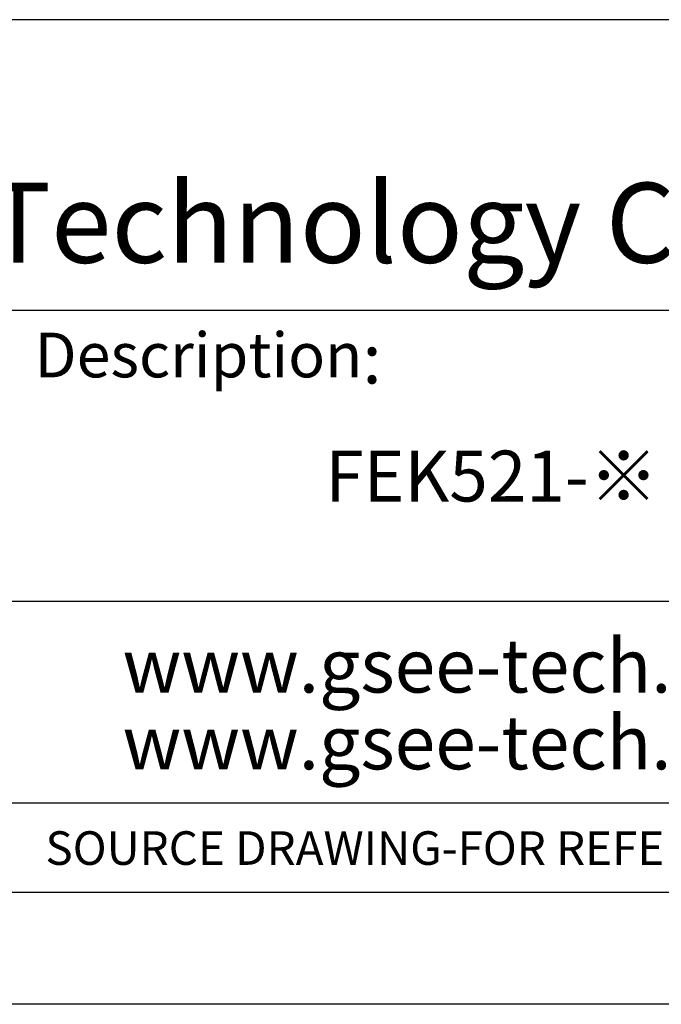
# Model space of a CAD drawing. Units: inches. Extents: x 1730 to 1878, y 1526 to 1631.
# Drawn here: x 1850 to 1864, y 1526 to 1548 of the extents above; entities that cross this region are included whole.
import ezdxf

# ---------------------------------------------------------------- set-up
doc = ezdxf.new("R2010")
doc.units = ezdxf.units.IN
doc.header["$MEASUREMENT"] = 0
doc.layers.add('A1', color=7, linetype='Continuous', lineweight=30)
doc.layers.add('A7', color=7, linetype='Continuous', lineweight=25)
for name, color, linetype in [('A3', 3, 'Continuous'), ('A6', 1, 'Continuous'), ('标题框层', 2, 'Continuous')]:
    doc.layers.add(name, color=color, linetype=linetype)
doc.styles.add('样式', font='isocp.shx', dxfattribs={"bigfont": 'gbcbig.shx'})

# ---------------------------------------------------------------- blocks, each defined once
blk = doc.blocks.new('标题框')
at = {"layer": '标题框层'}
for p, q in [((2226.179, 733.804), (1996.879, 733.804)), ((2226.179, 707.804), (1996.879, 707.804)), ((2226.179, 681.804), (1996.879, 681.804)), ((2119.4, 663.804), (2200.179, 663.804)), ((2226.179, 655.804), (1996.879, 655.804))]:
    blk.add_line(p, q, dxfattribs=at)
at = {"layer": 'A7', "attachment_point": 1, "style": '样式'}
for s, width, insert, char_height in [('{\\fArial|b0|i0|c204|p34;\\H0.91667x;Tianjin Geneuo Technology Co.,Ltd}', 204.82025, (2048.557, 719.226), 7.8), ('{\\H0.87912x;Description\\fSimHei|b0|i0|c134|p49;\\H1.1375x;:}', 157.07605, (2123.903, 705.836), 4.55), ('www.gsee-tech.cn', 157.07605, (2131.764, 678.467), 4.8), ('www.gsee-tech.com', 157.07605, (2131.764, 671.604), 4.8), ('SOURCE DRAWING-FOR REFERENCE ONLY', 157.07605, (2124.865, 661.269), 3)]:
    blk.add_mtext_dynamic_manual_height_columns(s, width=width, gutter_width=17.5, heights=[0], dxfattribs=dict(at, insert=insert, char_height=char_height))
at = {"layer": 'A7', "style": '样式'}
for tag, p in [('2017.5.30', (2062.661, 696.73)), ('FEK41-P/T539', (2149.89, 690.741)), ('1:1', (2067.238, 684.005))]:
    blk.add_attdef(tag, p, '', height=4.55, dxfattribs=at)

msp = doc.modelspace()

# ---------------------------------------------------------------- linework, layer by layer
at = {"layer": 'A1'}
msp.add_line((1875.6813, 1528.6987), (1732.1813, 1528.6987), dxfattribs=at)
at = {"layer": 'A6'}
msp.add_line((1878.1813, 1526.1987), (1729.6813, 1526.1987), dxfattribs=at)

# ---------------------------------------------------------------- block references
at = {"layer": 'A3'}
ref = msp.add_blockref('标题框', (1319.1367, 1364.7476), dxfattribs=dict(at, xscale=0.25, yscale=0.25, zscale=0.25))
ref.add_attrib('FEK41-P/T539', 'FEK521-※', (1856.6092, 1537.4328), dxfattribs={"layer": 'A7', "height": 1.1375, "style": '样式'})

doc.saveas('drawing.dxf')
